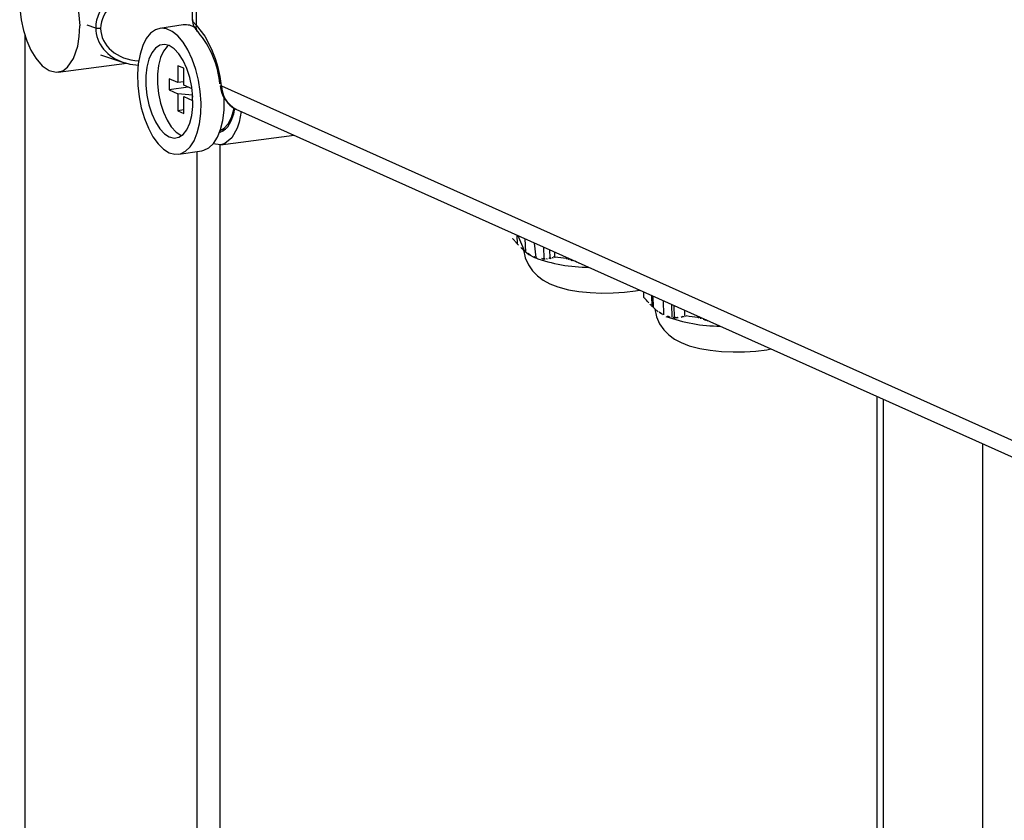
# Model space of a CAD drawing. Units: millimetres. Extents: x 68709 to 81375, y 84961 to 93440.
# Drawn here: x 79357 to 79525, y 89797 to 89934 of the extents above; entities that cross this region are included whole.
import ezdxf

# ---------------------------------------------------------------- set-up
doc = ezdxf.new("R2010")
doc.units = ezdxf.units.MM

# ---------------------------------------------------------------- blocks, each defined once
blk = doc.blocks.new('93025.01_PVS - iso')
for p, q in [((-1233.83, 1893.84), (-1233.83, 1756.9)), ((-1233.16, 1893.45), (-1233.16, 1756.01)), ((-1263.39, 1758.84), (-1263.14, 1756.93)), ((-1263.14, 1756.93), (-1262.73, 1755.06)), ((-1251.89, 1756.06), (-1250.37, 1755.55)), ((-1235.38, 1756.04), (-1239.36, 1755.44)), ((-1233.16, 1756.01), (-1231.67, 1754.13)), ((-1262.49, 1754.32), (-1262.49, 1343.26)), ((-1231.67, 1754.13), (-1230.39, 1751.66)), ((-1261.46, 1751.72), (-1260.64, 1750.36)), ((-1229.85, 1750.24), (-1230.39, 1751.66)), ((-1249.55, 1750.92), (-1245.58, 1749.59)), ((-1229.4, 1748.74), (-1229.85, 1750.24)), ((-1256.79, 1747.95), (-1245.04, 1749.46)), ((-1256, 1748.19), (-1255.17, 1748.79)), ((-1235.26, 1748.6), (-1236.26, 1749.05)), ((-1236.26, 1749.05), (-1236.26, 1746.15)), ((-1235.26, 1745.7), (-1235.26, 1748.6)), ((-1229.04, 1747.18), (-1229.4, 1748.74)), ((-1236.26, 1746.15), (-1237.76, 1746.82)), ((-1237.76, 1746.82), (-1237.76, 1744.89)), ((-1228.78, 1745.58), (-1229.04, 1747.18)), ((-1234.53, 1745.37), (-1237.76, 1744.89)), ((-1237.76, 1744.89), (-1236.26, 1744.22)), ((-1235.26, 1746.3), (-1236.26, 1746.15)), ((-1233.86, 1745.07), (-1235.26, 1745.7)), ((-1229.03, 1745.58), (-1229.03, 1745.57)), ((-1228.78, 1745.58), (-1062.63, 1671.1)), ((-1236.26, 1744.22), (-1236.26, 1741.32)), ((-1233.76, 1743.99), (-1236.26, 1744.22)), ((-1235.26, 1740.87), (-1235.26, 1743.77)), ((-1235.26, 1743.77), (-1233.76, 1743.1)), ((-1235.26, 1741.47), (-1236.26, 1741.32)), ((-1236.26, 1741.32), (-1235.26, 1740.87)), ((-1226.35, 1741.6), (-1060.49, 1667.25)), ((-1226.87, 1740.89), (-1226.68, 1740.91)), ((-1225.46, 1741.2), (-1225.79, 1739.37)), ((-1228.69, 1738.08), (-1228.09, 1738.17)), ((-1226.13, 1738.33), (-1227.06, 1736.68)), ((-1225.79, 1739.37), (-1226.13, 1738.33)), ((-1235.76, 1737.13), (-1235.6, 1737.07)), ((-1228.99, 1735.48), (-1216.35, 1737.12)), ((-1227.06, 1736.68), (-1228.24, 1735.71)), ((-1228.9, 1735.5), (-1230.29, 1735.65)), ((-1229.04, 1353.11), (-1229.04, 1735.51)), ((-1228.24, 1735.71), (-1228.9, 1735.5)), ((-1236.14, 1733.88), (-1232.16, 1734.48)), ((-1233.04, 1734.34), (-1233.04, 1330.56)), ((-1178.92, 1719.47), (-1178.96, 1719.51)), ((-1178.1, 1718.47), (-1178.14, 1719.99)), ((-1176.89, 1717.32), (-1177.94, 1719.9)), ((-1178.1, 1718.5), (-1178.31, 1718.69)), ((-1176.68, 1717.16), (-1176.74, 1719.36)), ((-1174.88, 1716.19), (-1175.14, 1718.64)), ((-1173.49, 1715.99), (-1173.54, 1717.93)), ((-1177.01, 1717.42), (-1177.29, 1717.67)), ((-1177.09, 1717.49), (-1177.01, 1717.42)), ((-1176.81, 1717.25), (-1177.09, 1717.49)), ((-1177.03, 1717.44), (-1176.48, 1716.96)), ((-1172.51, 1716.14), (-1172.54, 1717.48)), ((-1172.51, 1716.14), (-1172.43, 1715.96)), ((-1171.84, 1716.29), (-1171.91, 1716.31)), ((-1171.66, 1716.25), (-1171.68, 1717.09)), ((-1171.66, 1716.25), (-1171.64, 1716.22)), ((-1169.59, 1715.91), (-1169.68, 1716)), ((-1169.59, 1715.91), (-1169.6, 1716.16)), ((-1173.69, 1715.99), (-1173.61, 1715.84)), ((-1173.41, 1715.84), (-1173.69, 1715.99)), ((-1173.49, 1715.99), (-1173.41, 1715.84)), ((-1168.99, 1715.81), (-1168.99, 1715.89)), ((-1167.98, 1715.35), (-1168.17, 1715.52)), ((-1167.98, 1715.35), (-1167.98, 1715.44)), ((-1156.42, 1709.38), (-1156.46, 1709.42)), ((-1156.42, 1709.33), (-1156.44, 1710.26)), ((-1154.99, 1707.77), (-1155.04, 1709.63)), ((-1154.79, 1707.58), (-1154.84, 1709.54)), ((-1155.6, 1708.42), (-1155.81, 1708.61)), ((-1154.51, 1707.34), (-1154.79, 1707.58)), ((-1152.98, 1706.33), (-1153.04, 1708.74)), ((-1151.59, 1705.93), (-1151.64, 1708.11)), ((-1151.19, 1705.9), (-1151.24, 1707.93)), ((-1154.59, 1707.4), (-1154.51, 1707.34)), ((-1154.31, 1707.16), (-1154.59, 1707.4)), ((-1154.53, 1707.36), (-1153.98, 1706.87)), ((-1151.19, 1705.9), (-1151.11, 1705.75)), ((-1150.91, 1705.75), (-1151.19, 1705.9)), ((-1150.99, 1705.91), (-1150.91, 1705.75)), ((-1150.01, 1706.05), (-1149.93, 1705.88)), ((-1149.41, 1706.22), (-1149.43, 1707.12)), ((-1149.34, 1706.21), (-1149.41, 1706.22)), ((-1149.16, 1706.17), (-1149.14, 1706.13)), ((-1147.09, 1705.83), (-1147.18, 1705.91)), ((-1146.69, 1705.67), (-1146.7, 1705.89)), ((-1145.88, 1705.39), (-1145.89, 1705.53)), ((-1145.48, 1705.26), (-1145.67, 1705.43)), ((-1145.08, 1705.14), (-1145.08, 1705.17)), ((-1116.49, 1692.35), (-1116.49, 982.51)), ((-1115.41, 1691.87), (-1115.41, 984.56)), ((-1098.41, 1684.25), (-1098.41, 1010.4))]:
    blk.add_line(p, q)
at = {"flags": 128}
for points in [[(-1254.32, 1762.9), (-1253.41, 1759.47), (-1253.09, 1755.89)], [(-1233.74, 1756.9), (-1233.76, 1756.66), (-1233.16, 1756.01)], [(-1262.73, 1755.06), (-1262.16, 1753.31), (-1261.46, 1751.72)], [(-1253.44, 1752.4), (-1253.18, 1754.07), (-1253.09, 1755.89)], [(-1237.75, 1734.13), (-1236.78, 1733.87), (-1235.84, 1733.95), (-1234.96, 1734.37), (-1234.16, 1735.12), (-1233.49, 1736.19), (-1232.95, 1737.52), (-1232.57, 1739.08), (-1232.35, 1740.83), (-1232.31, 1742.69), (-1232.44, 1744.62), (-1232.74, 1746.55), (-1233.2, 1748.42), (-1233.81, 1750.17), (-1234.55, 1751.74), (-1235.39, 1753.09), (-1236.3, 1754.16), (-1237.26, 1754.93), (-1238.24, 1755.37), (-1239.2, 1755.46), (-1240.12, 1755.21), (-1240.95, 1754.62), (-1241.69, 1753.7), (-1242.3, 1752.5), (-1242.76, 1751.05), (-1243.06, 1749.39), (-1243.2, 1747.57), (-1243.15, 1745.67), (-1242.93, 1743.73), (-1242.55, 1741.82), (-1242.01, 1740.01), (-1241.34, 1738.34), (-1240.55, 1736.88), (-1239.67, 1735.66), (-1238.72, 1734.74), (-1237.75, 1734.13)], [(-1255.17, 1748.79), (-1254.15, 1750.29), (-1253.44, 1752.4)], [(-1233.72, 1743.67), (-1233.9, 1745.35), (-1234.24, 1747), (-1234.74, 1748.55), (-1235.37, 1749.92), (-1236.1, 1751.07), (-1236.91, 1751.94), (-1237.75, 1752.49), (-1238.59, 1752.69), (-1239.4, 1752.55), (-1240.13, 1752.06), (-1240.76, 1751.25), (-1241.26, 1750.15), (-1241.6, 1748.81), (-1241.78, 1747.28), (-1241.78, 1745.65), (-1241.6, 1743.97), (-1241.26, 1742.32), (-1240.76, 1740.78), (-1240.13, 1739.4), (-1239.4, 1738.25), (-1238.59, 1737.39), (-1237.75, 1736.84), (-1236.91, 1736.63), (-1236.1, 1736.78), (-1235.37, 1737.26), (-1234.74, 1738.08), (-1234.24, 1739.18), (-1233.9, 1740.52), (-1233.72, 1742.04), (-1233.76, 1744.19)], [(-1237.91, 1752.55), (-1238.14, 1752.36), (-1238.77, 1751.54), (-1239.27, 1750.44), (-1239.61, 1749.1), (-1239.79, 1747.58), (-1239.79, 1745.95), (-1239.61, 1744.27), (-1239.27, 1742.62), (-1238.77, 1741.07), (-1238.14, 1739.7), (-1237.41, 1738.55), (-1236.6, 1737.68), (-1235.76, 1737.13)], [(-1260.64, 1750.36), (-1259.52, 1749.04), (-1258.32, 1748.21), (-1257.13, 1747.93), (-1256, 1748.19)], [(-1245.44, 1749.58), (-1244.52, 1749.31), (-1243, 1749.13)], [(-1232.16, 1734.48), (-1231.85, 1734.54), (-1230.97, 1734.97), (-1230.18, 1735.72), (-1229.51, 1736.78), (-1228.97, 1738.12), (-1228.58, 1739.68), (-1228.37, 1741.42), (-1228.32, 1743.29), (-1228.33, 1743.67)], [(-1229.14, 1737.61), (-1228.41, 1737.92), (-1227.72, 1738.59), (-1227.14, 1739.57), (-1226.71, 1740.82), (-1226.52, 1741.71)], [(-1229.02, 1737.95), (-1228.33, 1738.32), (-1227.64, 1739.09), (-1227.1, 1740.18), (-1226.72, 1741.55), (-1226.68, 1741.8)], [(-1178.71, 1719.22), (-1178.75, 1719.25), (-1178.92, 1719.41)], [(-1178.51, 1718.97), (-1178.62, 1719.08), (-1178.71, 1719.17)], [(-1178.31, 1718.73), (-1178.5, 1718.91), (-1178.51, 1718.93)], [(-1177.9, 1718.28), (-1177.91, 1718.29), (-1178.1, 1718.47)], [(-1177.29, 1717.67), (-1177.47, 1717.84), (-1177.49, 1717.86)], [(-1177.07, 1717.46), (-1176.76, 1716.09), (-1176.22, 1714.89), (-1175.5, 1713.87), (-1174.64, 1713.01), (-1173.67, 1712.29), (-1172.54, 1711.67), (-1171.16, 1711.13), (-1169.36, 1710.65), (-1167.58, 1710.35), (-1165.62, 1710.15), (-1163.65, 1710.07), (-1161.69, 1710.1), (-1159.75, 1710.22), (-1157.86, 1710.45), (-1157.15, 1710.58)], [(-1176.48, 1716.96), (-1176.14, 1716.69), (-1175.14, 1716.15)], [(-1176.28, 1716.87), (-1176.25, 1716.83), (-1176.2, 1716.78)], [(-1176, 1716.65), (-1176.16, 1716.78), (-1176.28, 1716.87)], [(-1175.8, 1716.52), (-1175.98, 1716.66), (-1176.08, 1716.75)], [(-1175, 1716.13), (-1175.2, 1716.27), (-1175.28, 1716.33)], [(-1175.08, 1716.25), (-1175.06, 1716.22), (-1175, 1716.13)], [(-1174.8, 1716.06), (-1174.99, 1716.19), (-1175.08, 1716.25)], [(-1174.88, 1716.19), (-1174.85, 1716.14), (-1174.8, 1716.06)], [(-1173.61, 1715.84), (-1173.66, 1715.87), (-1173.89, 1716)], [(-1173.1, 1716.02), (-1173.07, 1715.97), (-1173.02, 1715.86)], [(-1172.43, 1715.96), (-1172.65, 1716.07), (-1172.7, 1716.09)], [(-1172.23, 1716.02), (-1172.46, 1716.12), (-1172.51, 1716.14)], [(-1172.11, 1716.25), (-1172.08, 1716.18), (-1172.03, 1716.08)], [(-1171.64, 1716.22), (-1171.72, 1716.25), (-1171.84, 1716.29)], [(-1169.68, 1716), (-1171.19, 1716.17), (-1171.66, 1716.25)], [(-1169.19, 1715.76), (-1169.27, 1715.84), (-1169.4, 1715.96)], [(-1168.79, 1715.61), (-1168.93, 1715.75), (-1168.99, 1715.81)], [(-1168.59, 1715.67), (-1168.65, 1715.65), (-1168.79, 1715.61)], [(-1167.58, 1715.22), (-1167.64, 1715.28), (-1167.64, 1715.28)], [(-1156.21, 1709.13), (-1156.25, 1709.16), (-1156.42, 1709.33)], [(-1156.01, 1708.89), (-1156.12, 1709), (-1156.21, 1709.08)], [(-1155.81, 1708.65), (-1156, 1708.83), (-1156.01, 1708.84)], [(-1155.2, 1707.99), (-1155.27, 1708.05), (-1155.4, 1708.17)], [(-1154.99, 1707.78), (-1155.12, 1707.9), (-1155.2, 1707.97)], [(-1154.79, 1707.59), (-1154.97, 1707.75), (-1154.99, 1707.77)], [(-1154.57, 1707.38), (-1154.26, 1706.01), (-1153.72, 1704.81), (-1153, 1703.78), (-1152.14, 1702.92), (-1151.17, 1702.2), (-1150.04, 1701.59), (-1148.66, 1701.05), (-1146.86, 1700.57), (-1145.08, 1700.26), (-1143.12, 1700.06), (-1141.15, 1699.98), (-1139.19, 1700.01), (-1137.25, 1700.13), (-1135.36, 1700.36), (-1134.65, 1700.49)], [(-1153.78, 1706.79), (-1153.75, 1706.74), (-1153.7, 1706.7)], [(-1153.5, 1706.56), (-1153.66, 1706.69), (-1153.78, 1706.79)], [(-1153.58, 1706.66), (-1153.55, 1706.62), (-1153.5, 1706.56)], [(-1153.3, 1706.44), (-1153.48, 1706.58), (-1153.58, 1706.66)], [(-1153.38, 1706.54), (-1153.35, 1706.5), (-1153.3, 1706.44)], [(-1153.18, 1706.43), (-1153.16, 1706.4), (-1153.1, 1706.32)], [(-1152.1, 1705.91), (-1152.28, 1706.03), (-1152.38, 1706.1)], [(-1151.9, 1705.86), (-1152.06, 1705.96), (-1152.18, 1706.04)], [(-1151.11, 1705.75), (-1151.16, 1705.78), (-1151.39, 1705.91)], [(-1150.71, 1705.76), (-1150.96, 1705.89), (-1150.99, 1705.91)], [(-1150.52, 1705.77), (-1150.72, 1705.88), (-1150.79, 1705.92)], [(-1149.81, 1706.1), (-1149.8, 1706.08), (-1149.73, 1705.93)], [(-1149.53, 1705.99), (-1149.72, 1706.06), (-1149.81, 1706.1)], [(-1149.41, 1706.22), (-1149.36, 1706.11), (-1149.34, 1706.06)], [(-1147.18, 1705.91), (-1148.69, 1706.08), (-1149.16, 1706.17)], [(-1146.9, 1705.87), (-1147.03, 1705.84), (-1147.09, 1705.83)], [(-1146.09, 1705.58), (-1146.15, 1705.57), (-1146.29, 1705.53)], [(-1145.88, 1705.39), (-1146.08, 1705.57), (-1146.09, 1705.58)], [(-1145.08, 1705.14), (-1145.14, 1705.19), (-1145.14, 1705.2)]]:
    blk.add_lwpolyline(points, dxfattribs=at)
for centre, radius, start, end in [((-1230.74, 1757.12), 3.09, 183.8383, 227.7237), ((-1249.63, 1758.21), 2.76, 254.4058, 272.0244), ((-1235.03, 1752.89), 3.17, 55.6016, 96.2637), ((-1231.88, 1755.74), 1.3, 168.0648, 224.1872), ((-1245.12, 1744.42), 16.11, 5.4839, 40.2465), ((-1228.92, 1746.39), 0.822, 262.5631, 280.069), ((-1224.09, 1746.02), 4.96, 185.1312, 243.4163), ((-1224.3, 1745.61), 4.48, 180.3846, 242.9654), ((-1165.48, 1743.13), 28.66, 250.3066, 269.3019), ((-1142.98, 1733.05), 28.66, 250.3066, 269.3019)]:
    blk.add_arc(centre, radius, start, end)
for centre, major_axis, ratio, start_param, end_param in [((-1242.38, 1755.8), (7.95, 0.82), 0.832114, 1.485625, 3.056422), ((-1242.33, 1755.54), (7.19, 0.25), 0.791851, 1.543789, 3.114586), ((-1242.38, 1755.8), (7.95, 0.82), 0.832114, 3.056422, 4.232637), ((-1242.33, 1755.54), (7.19, 0.25), 0.791851, 3.114586, 4.592935)]:
    blk.add_ellipse(centre, major_axis=major_axis, ratio=ratio, start_param=start_param, end_param=end_param)

msp = doc.modelspace()

# ---------------------------------------------------------------- block references
msp.add_blockref('93025.01_PVS - iso', (80619.99, 88177.4))

doc.saveas('drawing.dxf')
